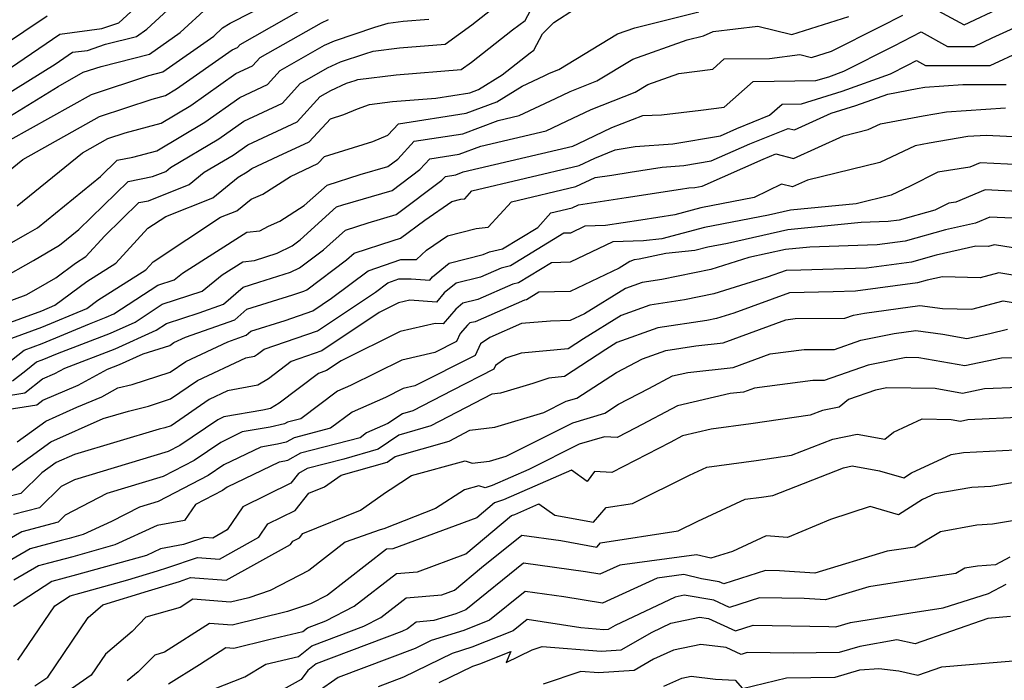
# Model space of a CAD drawing. Extents: x 2007604 to 2015806, y 2839817 to 2846625.
# Drawn here: x 2008963 to 2009106, y 2842020 to 2842116 of the extents above; entities that cross this region are included whole.
import ezdxf

# ---------------------------------------------------------------- set-up
doc = ezdxf.new("R2010")
doc.units = 0

msp = doc.modelspace()

# ---------------------------------------------------------------- linework, layer by layer
at = {"layer": 'Unknown_Line_Type', "color": 0}
for points in [[(2008958.55, 2842103.68, 1914), (2008968.35, 2842109.71, 1914), (2008970.89, 2842111.45, 1914), (2008973.06, 2842111.73, 1914), (2008975.67, 2842112.61, 1914), (2008980.17, 2842113.74, 1914), (2008981.69, 2842114.81, 1914), (2008988.38, 2842121.03, 1914)], [(2008958.6, 2842074.11, 1928), (2008964.16, 2842076.16, 1928), (2008965.95, 2842077.16, 1928), (2008968.44, 2842078.63, 1928), (2008971.3, 2842080.75, 1928), (2008972.82, 2842081.71, 1928), (2008975.6, 2842084.75, 1928), (2008980.55, 2842089.58, 1928), (2008981.93, 2842089.85, 1928), (2008987.88, 2842092.2, 1928), (2008990.06, 2842093.98, 1928), (2008994.24, 2842096.46, 1928), (2008996.39, 2842097.97, 1928), (2009003.58, 2842101.34, 1928), (2009006.93, 2842105.03, 1928), (2009008.45, 2842105.9, 1928), (2009010.77, 2842106.94, 1928), (2009011.99, 2842107.36, 1928), (2009012.39, 2842107.48, 1928), (2009017.96, 2842108.18, 1928), (2009027.46, 2842108.95, 1928), (2009028.93, 2842110.01, 1928), (2009034.93, 2842114.74, 1928), (2009036.73, 2842116.07, 1928), (2009039.06, 2842120.51, 1928)], [(2008961.85, 2842109.21, 1912), (2008969.03, 2842114.11, 1912), (2008975.13, 2842114.89, 1912), (2008977.6, 2842115.73, 1912), (2008981.73, 2842119.57, 1912)], [(2008958.64, 2842100.25, 1916), (2008968.79, 2842106.49, 1916), (2008972.45, 2842108.54, 1916), (2008975.05, 2842109.4, 1916), (2008982.1, 2842111.17, 1916), (2008986.56, 2842114.31, 1916), (2008990.56, 2842118.03, 1916)], [(2008960.23, 2842093.07, 1920), (2008963.64, 2842095.85, 1920), (2008974.82, 2842102.1, 1920), (2008982.46, 2842104.62, 1920), (2008984.42, 2842105.16, 1920), (2008986.03, 2842106.11, 1920), (2008994.09, 2842111.79, 1920), (2008994.91, 2842112.17, 1920), (2008995.29, 2842112.6, 1920), (2009006.64, 2842119.04, 1920)], [(2008960.25, 2842071.57, 1930), (2008966.4, 2842073.84, 1930), (2008968.3, 2842074.64, 1930), (2008972.95, 2842078.07, 1930), (2008977.18, 2842080.75, 1930), (2008981.83, 2842085.85, 1930), (2008984.44, 2842087.57, 1930), (2008991.32, 2842090.28, 1930), (2008994.97, 2842093.26, 1930), (2008996.29, 2842094.04, 1930), (2008996.97, 2842094.52, 1930), (2009000.82, 2842096.32, 1930), (2009005.31, 2842098.4, 1930), (2009008.4, 2842101.78, 1930), (2009010.34, 2842102.38, 1930), (2009012.35, 2842103.2, 1930), (2009014.11, 2842103.87, 1930), (2009017.43, 2842104.29, 1930), (2009023.75, 2842104.79, 1930), (2009028.69, 2842105.55, 1930), (2009029.95, 2842106.03, 1930), (2009033.41, 2842108.17, 1930), (2009037.47, 2842111.37, 1930), (2009038.03, 2842111.78, 1930), (2009039.26, 2842114.13, 1930), (2009040.93, 2842115.81, 1930), (2009044.06, 2842117.84, 1930)], [(2008960.38, 2842078.43, 1926), (2008965.2, 2842081.13, 1926), (2008968.97, 2842083.36, 1926), (2008971.78, 2842085.65, 1926), (2008978.97, 2842092.66, 1926), (2008982.51, 2842093.36, 1926), (2008984.44, 2842094.12, 1926), (2008985.15, 2842094.7, 1926), (2008992.18, 2842098.87, 1926), (2008995.81, 2842101.43, 1926), (2009001.42, 2842104.05, 1926), (2009004.02, 2842106.92, 1926), (2009008, 2842109.18, 1926), (2009009.89, 2842110.04, 1926), (2009013.44, 2842111.24, 1926), (2009014.61, 2842111.59, 1926), (2009018.48, 2842112.08, 1926), (2009025.09, 2842112.61, 1926), (2009028.99, 2842115.43, 1926), (2009032.4, 2842118.11, 1926)], [(2008961.83, 2842098.72, 1918), (2008973.64, 2842105.32, 1918), (2008982, 2842108.08, 1918), (2008984.03, 2842108.59, 1918), (2008991.43, 2842113.81, 1918), (2008992.73, 2842115.03, 1918), (2008993.8, 2842115.68, 1918), (2009000.11, 2842118.88, 1918)], [(2009096.23, 2842117.84, 1936), (2009100.61, 2842115.47, 1936), (2009106.22, 2842118.07, 1936)], [(2008959.59, 2842111.64, 1910), (2008963.78, 2842114.46, 1910), (2008967.17, 2842116.77, 1910)], [(2008960.86, 2842065.74, 1934), (2008963.84, 2842068.11, 1934), (2008966.45, 2842069.08, 1934), (2008973.34, 2842071.95, 1934), (2008975.78, 2842072.89, 1934), (2008976.9, 2842073.39, 1934), (2008983.28, 2842077.55, 1934), (2008985.68, 2842078.34, 1934), (2008986.89, 2842079.32, 1934), (2008996.24, 2842085.27, 1934), (2008998.13, 2842085.47, 1934), (2008999.4, 2842086.15, 1934), (2009001.06, 2842086.85, 1934), (2009004.6, 2842089.14, 1934), (2009007.93, 2842092.12, 1934), (2009012.76, 2842093.64, 1934), (2009016.77, 2842094.82, 1934), (2009018.22, 2842095.91, 1934), (2009020.58, 2842098.5, 1934), (2009027.67, 2842099.59, 1934), (2009032.84, 2842101.53, 1934), (2009035.9, 2842102.25, 1934), (2009041.15, 2842104.74, 1934), (2009043.31, 2842105.76, 1934), (2009047.19, 2842107.29, 1934), (2009052.4, 2842110.46, 1934), (2009060.32, 2842113.25, 1934), (2009062.71, 2842113.84, 1934), (2009064.1, 2842114.47, 1934), (2009070.6, 2842115.26, 1934), (2009075.53, 2842114.02, 1934), (2009083.83, 2842116.64, 1934)], [(2008962.04, 2842069.84, 1932), (2008966.43, 2842071.46, 1932), (2008972.96, 2842074.18, 1932), (2008974.59, 2842075.39, 1932), (2008981.53, 2842079.79, 1932), (2008982.6, 2842080.95, 1932), (2008992.44, 2842087.44, 1932), (2008994.77, 2842088.36, 1932), (2008996.86, 2842090.08, 1932), (2008998.57, 2842090.8, 1932), (2009002.59, 2842093.39, 1932), (2009006.57, 2842095.24, 1932), (2009007.55, 2842096.3, 1932), (2009014.56, 2842098.48, 1932), (2009016.77, 2842099.38, 1932), (2009018.3, 2842101.06, 1932), (2009028.18, 2842102.57, 1932), (2009032.64, 2842104.25, 1932), (2009036.29, 2842106.51, 1932), (2009039.51, 2842108.03, 1932), (2009040.27, 2842108.4, 1932), (2009041.64, 2842108.93, 1932), (2009050.19, 2842114.14, 1932), (2009052.69, 2842115.02, 1932), (2009062.01, 2842117.32, 1932)], [(2008962.14, 2842063.61, 1936), (2008964.08, 2842065.15, 1936), (2008965.64, 2842066.38, 1936), (2008966.48, 2842066.69, 1936), (2008968.7, 2842067.62, 1936), (2008976.43, 2842070.59, 1936), (2008979.98, 2842072.19, 1936), (2008983.93, 2842074.77, 1936), (2008989.74, 2842076.68, 1936), (2008992.66, 2842079.06, 1936), (2008995.67, 2842080.97, 1936), (2008997.34, 2842081.14, 1936), (2009000.67, 2842082.19, 1936), (2009002.83, 2842083.29, 1936), (2009004.01, 2842084.17, 1936), (2009009.31, 2842088.94, 1936), (2009010.24, 2842089.24, 1936), (2009017.38, 2842091.34, 1936), (2009021.43, 2842094.37, 1936), (2009022.86, 2842095.94, 1936), (2009027.16, 2842096.6, 1936), (2009030.29, 2842097.78, 1936), (2009039.79, 2842100.02, 1936), (2009042.78, 2842101.44, 1936), (2009046.35, 2842103.13, 1936), (2009052.74, 2842105.64, 1936), (2009054.6, 2842106.78, 1936), (2009059.09, 2842108.36, 1936), (2009064.04, 2842109.01, 1936), (2009065.71, 2842110.49, 1936), (2009072.3, 2842110.57, 1936), (2009076.71, 2842111.11, 1936), (2009078.44, 2842110.68, 1936), (2009081.35, 2842111.59, 1936), (2009088.48, 2842115.19, 1936), (2009091.72, 2842116.86, 1936)], [(2008956.6, 2842080.71, 1924), (2008964.45, 2842085.11, 1924), (2008965.78, 2842085.89, 1924), (2008974.97, 2842093.36, 1924), (2008977.39, 2842095.73, 1924), (2008979.66, 2842096.18, 1924), (2008983.13, 2842097.13, 1924), (2008990.13, 2842101.28, 1924), (2008995.24, 2842104.88, 1924), (2008999.25, 2842106.76, 1924), (2009001.11, 2842108.81, 1924), (2009007.54, 2842112.47, 1924), (2009009.01, 2842113.13, 1924), (2009014.89, 2842115.11, 1924), (2009016.82, 2842115.7, 1924), (2009019, 2842115.97, 1924), (2009022.72, 2842116.27, 1924)], [(2008960.69, 2842061.36, 1938), (2008963.92, 2842061.87, 1938), (2008966.52, 2842063.93, 1938), (2008968.29, 2842064.68, 1938), (2008969.75, 2842065.48, 1938), (2008977.08, 2842068.3, 1938), (2008983.06, 2842071, 1938), (2008984.58, 2842071.99, 1938), (2008989.31, 2842073.54, 1938), (2008992.83, 2842074.78, 1938), (2008995.7, 2842077.25, 1938), (2008998, 2842077.98, 1938), (2009002.6, 2842079.43, 1938), (2009003.9, 2842080.09, 1938), (2009007.39, 2842082.71, 1938), (2009010.59, 2842085.58, 1938), (2009013.88, 2842086.65, 1938), (2009018, 2842087.86, 1938), (2009024.64, 2842092.84, 1938), (2009025.14, 2842093.39, 1938), (2009026.65, 2842093.62, 1938), (2009027.75, 2842094.03, 1938), (2009043.68, 2842097.8, 1938), (2009044.42, 2842098.15, 1938), (2009049.38, 2842100.5, 1938), (2009053.87, 2842102.26, 1938), (2009056.57, 2842102.37, 1938), (2009062.33, 2842103.02, 1938), (2009065.7, 2842103.46, 1938), (2009069.93, 2842107.2, 1938), (2009079.05, 2842107.32, 1938), (2009080.92, 2842107.9, 1938), (2009083.13, 2842108.69, 1938), (2009090.43, 2842112.37, 1938), (2009094.38, 2842114.41, 1938), (2009098.2, 2842112.31, 1938), (2009102.09, 2842112.3, 1938), (2009104.72, 2842113.53, 1938), (2009107.93, 2842115.01, 1938)], [(2008962.85, 2842089.08, 1922), (2008972.33, 2842096.82, 1922), (2008976.01, 2842098.88, 1922), (2008978.52, 2842099.71, 1922), (2008983.78, 2842101.14, 1922), (2008988.08, 2842103.7, 1922), (2008994.66, 2842108.34, 1922), (2008997.08, 2842109.47, 1922), (2008998.2, 2842110.71, 1922), (2009007.09, 2842115.76, 1922), (2009008.13, 2842116.23, 1922)], [(2008960.44, 2842059.3, 1940), (2008965.71, 2842060.14, 1940), (2008966.57, 2842060.82, 1940), (2008971.71, 2842062.99, 1940), (2008975.97, 2842065.34, 1940), (2008977.73, 2842066.01, 1940), (2008981.15, 2842067.55, 1940), (2008985.02, 2842068.79, 1940), (2008985.63, 2842069.21, 1940), (2008987.31, 2842070, 1940), (2008994.5, 2842072.52, 1940), (2008996.27, 2842074.04, 1940), (2009002.94, 2842076.16, 1940), (2009004.53, 2842076.66, 1940), (2009004.98, 2842076.89, 1940), (2009010.77, 2842081.24, 1940), (2009011.88, 2842082.23, 1940), (2009017.53, 2842084.06, 1940), (2009018.62, 2842084.38, 1940), (2009022.15, 2842087.03, 1940), (2009026.09, 2842089.71, 1940), (2009027.39, 2842090.06, 1940), (2009027.95, 2842090.11, 1940), (2009029.01, 2842091.28, 1940), (2009044.61, 2842094.99, 1940), (2009046.87, 2842096.03, 1940), (2009049.86, 2842097.27, 1940), (2009052.76, 2842097.72, 1940), (2009058.22, 2842098.15, 1940), (2009065.15, 2842099.31, 1940), (2009067.55, 2842100.37, 1940), (2009072.31, 2842102.29, 1940), (2009074.15, 2842103.91, 1940), (2009076.96, 2842103.95, 1940), (2009082.89, 2842105.8, 1940), (2009089.91, 2842108.31, 1940), (2009092.38, 2842109.56, 1940), (2009093.71, 2842110.25, 1940), (2009095, 2842109.53, 1940), (2009104.42, 2842109.52, 1940), (2009109, 2842111.66, 1940)], [(2008962.83, 2842054.74, 1942), (2008966.98, 2842057.77, 1942), (2008971.51, 2842059.78, 1942), (2008975.14, 2842061.31, 1942), (2008977.48, 2842062.6, 1942), (2008979.56, 2842063.12, 1942), (2008985.09, 2842064.89, 1942), (2008987.35, 2842066.45, 1942), (2008993.49, 2842069.33, 1942), (2008996.17, 2842070.27, 1942), (2008996.83, 2842070.84, 1942), (2009001.82, 2842072.42, 1942), (2009005.85, 2842073.83, 1942), (2009008.57, 2842075.64, 1942), (2009013.9, 2842079.64, 1942), (2009018.65, 2842081.31, 1942), (2009020.92, 2842081.31, 1942), (2009022.41, 2842082.63, 1942), (2009025.47, 2842084.72, 1942), (2009029.6, 2842085.81, 1942), (2009031.39, 2842085.99, 1942), (2009034.75, 2842089.68, 1942), (2009044.1, 2842091.9, 1942), (2009046.96, 2842093.22, 1942), (2009049.35, 2842093.58, 1942), (2009052.05, 2842094, 1942), (2009056.67, 2842094.72, 1942), (2009059.82, 2842094.97, 1942), (2009063.82, 2842095.64, 1942), (2009069.46, 2842098.14, 1942), (2009075.03, 2842100.38, 1942), (2009075.94, 2842100.15, 1942), (2009081.29, 2842102.58, 1942), (2009084.86, 2842103.69, 1942), (2009089.53, 2842105.36, 1942), (2009093.8, 2842106.17, 1942), (2009094.91, 2842106.36, 1942), (2009100.42, 2842106.75, 1942), (2009106.76, 2842106.74, 1942)], [(2008961.71, 2842050.37, 1944), (2008967.75, 2842054.77, 1944), (2008975.33, 2842058.13, 1944), (2008979.01, 2842059.22, 1944), (2008981.93, 2842059.96, 1944), (2008985.16, 2842060.99, 1944), (2008989.07, 2842063.68, 1944), (2008996.1, 2842066.98, 1944), (2008997.37, 2842067.22, 1944), (2008997.81, 2842067.49, 1944), (2008998.77, 2842068.22, 1944), (2009006.51, 2842070.93, 1944), (2009014.95, 2842076.56, 1944), (2009016.75, 2842077.91, 1944), (2009018.35, 2842078.47, 1944), (2009020.14, 2842078.47, 1944), (2009022.87, 2842078.27, 1944), (2009023.27, 2842078.75, 1944), (2009025.68, 2842080.78, 1944), (2009030.66, 2842082, 1944), (2009031.58, 2842082.4, 1944), (2009033.46, 2842082.86, 1944), (2009038.57, 2842085.97, 1944), (2009040.49, 2842088.08, 1944), (2009043.58, 2842088.82, 1944), (2009044.53, 2842089.25, 1944), (2009051.47, 2842090.3, 1944), (2009059.34, 2842091.53, 1944), (2009060.57, 2842091.72, 1944), (2009061.42, 2842091.79, 1944), (2009062.49, 2842091.97, 1944), (2009071.38, 2842095.91, 1944), (2009073.22, 2842096.65, 1944), (2009075.79, 2842096, 1944), (2009083.05, 2842099.3, 1944), (2009086.67, 2842100.19, 1944), (2009088.44, 2842101.02, 1944), (2009094.67, 2842102.2, 1944), (2009098.04, 2842102.77, 1944), (2009106.64, 2842103.38, 1944)], [(2009118.74, 2842098.6, 1946), (2009103.82, 2842099.36, 1946), (2009101.18, 2842099.18, 1946), (2009095.54, 2842098.22, 1946), (2009093.48, 2842097.83, 1946), (2009088.34, 2842095.42, 1946), (2009077.81, 2842092.85, 1946), (2009075.63, 2842091.85, 1946), (2009074.07, 2842092.25, 1946), (2009070.09, 2842090.3, 1946), (2009062.32, 2842088.81, 1946), (2009058.51, 2842087.79, 1946), (2009053.6, 2842087.02, 1946), (2009048.44, 2842086.24, 1946), (2009045.41, 2842086.14, 1946), (2009043.33, 2842085.14, 1946), (2009042.4, 2842085.12, 1946), (2009034.62, 2842080.39, 1946), (2009033.27, 2842080.05, 1946), (2009030.26, 2842078.74, 1946), (2009026.69, 2842077.87, 1946), (2009024.97, 2842076.42, 1946), (2009023.84, 2842075.09, 1946), (2009019.99, 2842075.37, 1946), (2009018.31, 2842074.98, 1946), (2009015.5, 2842073.58, 1946), (2009007.16, 2842068.02, 1946), (2009002.72, 2842066.47, 1946), (2008999.38, 2842063.94, 1946), (2008997.87, 2842063, 1946), (2008993.45, 2842062.17, 1946), (2008990.78, 2842060.92, 1946), (2008985.23, 2842057.09, 1946), (2008984.31, 2842056.8, 1946), (2008983.47, 2842056.58, 1946), (2008971.15, 2842052.93, 1946), (2008968.52, 2842051.77, 1946), (2008966.43, 2842050.24, 1946), (2008963.37, 2842047.25, 1946), (2008961.1, 2842046.65, 1946)], [(2009118.86, 2842094.57, 1948), (2009102.96, 2842095.38, 1948), (2009101.44, 2842094.75, 1948), (2009096.78, 2842093.98, 1948), (2009092.77, 2842091.95, 1948), (2009090.01, 2842090.65, 1948), (2009084.92, 2842089.41, 1948), (2009075.35, 2842088.45, 1948), (2009072.17, 2842087.74, 1948), (2009062.83, 2842085.95, 1948), (2009056.66, 2842084.3, 1948), (2009053.98, 2842084.02, 1948), (2009049.53, 2842083.87, 1948), (2009043.32, 2842080.9, 1948), (2009040.57, 2842080.82, 1948), (2009035.79, 2842077.91, 1948), (2009034.96, 2842077.7, 1948), (2009029.86, 2842075.49, 1948), (2009027.7, 2842074.96, 1948), (2009026.66, 2842074.08, 1948), (2009024.82, 2842071.91, 1948), (2009023.63, 2842071.99, 1948), (2009018.54, 2842070.82, 1948), (2009009.98, 2842066.56, 1948), (2009007.82, 2842065.12, 1948), (2009006.67, 2842064.71, 1948), (2009000.95, 2842060.38, 1948), (2008999.7, 2842059.61, 1948), (2008998.56, 2842059.35, 1948), (2008992.88, 2842058.38, 1948), (2008992.01, 2842057.95, 1948), (2008986.5, 2842054.22, 1948), (2008984.82, 2842053.35, 1948), (2008971.15, 2842049.24, 1948), (2008969.22, 2842048.23, 1948), (2008966.07, 2842045.16, 1948), (2008962.3, 2842044.16, 1948)], [(2009113.23, 2842090.93, 1950), (2009103.67, 2842091.42, 1950), (2009099.42, 2842089.66, 1950), (2009098.4, 2842089.49, 1950), (2009096.37, 2842088.46, 1950), (2009091.17, 2842087.02, 1950), (2009089.55, 2842086.8, 1950), (2009085.66, 2842086.68, 1950), (2009074.99, 2842085.6, 1950), (2009066.21, 2842083.64, 1950), (2009063.33, 2842083.09, 1950), (2009061.44, 2842082.58, 1950), (2009057.24, 2842082.15, 1950), (2009053.35, 2842081.35, 1950), (2009052.6, 2842081.24, 1950), (2009051.97, 2842081.01, 1950), (2009050.41, 2842080.05, 1950), (2009043.32, 2842076.65, 1950), (2009038.74, 2842076.52, 1950), (2009036.96, 2842075.43, 1950), (2009036.65, 2842075.36, 1950), (2009029.46, 2842072.23, 1950), (2009028.71, 2842072.05, 1950), (2009028.35, 2842071.75, 1950), (2009027.3, 2842070.5, 1950), (2009026.75, 2842069.37, 1950), (2009023.62, 2842067.78, 1950), (2009018.78, 2842066.66, 1950), (2009011.35, 2842062.97, 1950), (2009009.43, 2842062.13, 1950), (2009004.12, 2842058.1, 1950), (2009002.16, 2842057.6, 1950), (2009001.73, 2842057.35, 1950), (2008999.63, 2842056.88, 1950), (2008995.57, 2842056.19, 1950), (2008992.46, 2842054.68, 1950), (2008988.57, 2842052.04, 1950), (2008984.08, 2842049.71, 1950), (2008975.88, 2842047.25, 1950), (2008969.83, 2842044.09, 1950), (2008968.78, 2842043.07, 1950), (2008963.51, 2842041.67, 1950), (2008957.68, 2842038.3, 1950)], [(2009107.6, 2842087.3, 1952), (2009104.37, 2842087.46, 1952), (2009102.29, 2842086.6, 1952), (2009097.9, 2842085.59, 1952), (2009092.06, 2842083.97, 1952), (2009087.98, 2842083.42, 1952), (2009078.16, 2842083.11, 1952), (2009074.62, 2842082.76, 1952), (2009069.31, 2842081.57, 1952), (2009063.78, 2842079.84, 1952), (2009056.63, 2842078.38, 1952), (2009053.76, 2842077.95, 1952), (2009051.34, 2842077.08, 1952), (2009045.39, 2842073.4, 1952), (2009043.31, 2842072.4, 1952), (2009040.45, 2842072.32, 1952), (2009036.23, 2842071.98, 1952), (2009031.6, 2842069.96, 1952), (2009030.27, 2842069.03, 1952), (2009029.46, 2842067.34, 1952), (2009020.69, 2842062.89, 1952), (2009019.01, 2842062.5, 1952), (2009016.44, 2842061.22, 1952), (2009011.56, 2842059.09, 1952), (2009008.43, 2842056.72, 1952), (2009003.12, 2842055.36, 1952), (2009001.96, 2842054.7, 1952), (2009000.7, 2842054.41, 1952), (2008998.27, 2842054, 1952), (2008992.92, 2842051.41, 1952), (2008990.63, 2842049.86, 1952), (2008983.34, 2842046.07, 1952), (2008980.61, 2842045.25, 1952), (2008976.55, 2842043.14, 1952), (2008972.43, 2842041.26, 1952), (2008970.39, 2842040.69, 1952), (2008969.22, 2842040.38, 1952), (2008964.72, 2842039.18, 1952), (2008957.23, 2842034.86, 1952)], [(2009108.96, 2842082.79, 1954), (2009105.04, 2842083.44, 1954), (2009104.14, 2842083.2, 1954), (2009102.34, 2842083.25, 1954), (2009096.57, 2842081.93, 1954), (2009092.95, 2842080.92, 1954), (2009086.4, 2842080.05, 1954), (2009076.84, 2842079.74, 1954), (2009074.71, 2842079.7, 1954), (2009071.98, 2842078.72, 1954), (2009064.18, 2842076.28, 1954), (2009059.92, 2842075.4, 1954), (2009054.91, 2842074.65, 1954), (2009050.72, 2842073.15, 1954), (2009045.22, 2842069.75, 1954), (2009043.01, 2842068.28, 1954), (2009036.16, 2842067.67, 1954), (2009033.94, 2842066.93, 1954), (2009032.44, 2842065.88, 1954), (2009032.17, 2842065.31, 1954), (2009026.11, 2842062.24, 1954), (2009020.38, 2842059.27, 1954), (2009018.88, 2842058.84, 1954), (2009016.78, 2842057.41, 1954), (2009013.68, 2842056.06, 1954), (2009012.74, 2842055.34, 1954), (2009004.07, 2842053.12, 1954), (2009002.19, 2842052.04, 1954), (2009001.77, 2842051.94, 1954), (2009000.96, 2842051.81, 1954), (2008993.37, 2842048.14, 1954), (2008992.7, 2842047.68, 1954), (2008988.76, 2842045.63, 1954), (2008987.19, 2842043.32, 1954), (2008983.21, 2842042.56, 1954), (2008977.03, 2842039.75, 1954), (2008970.91, 2842038.03, 1954), (2008967.39, 2842037.09, 1954), (2008965.92, 2842036.7, 1954), (2008962.34, 2842034.63, 1954)], [(2009117.58, 2842077.38, 1956), (2009105.67, 2842079.35, 1956), (2009102.94, 2842078.63, 1956), (2009097.48, 2842078.78, 1956), (2009095.25, 2842078.27, 1956), (2009093.85, 2842077.88, 1956), (2009084.83, 2842076.67, 1956), (2009081.58, 2842076.57, 1956), (2009075.23, 2842076.44, 1956), (2009067.11, 2842073.5, 1956), (2009064.58, 2842072.71, 1956), (2009063.2, 2842072.43, 1956), (2009056.07, 2842071.36, 1956), (2009050.09, 2842069.21, 1956), (2009048.48, 2842068.21, 1956), (2009042.49, 2842064.24, 1956), (2009040.21, 2842064.04, 1956), (2009037.88, 2842063.26, 1956), (2009033.14, 2842061.83, 1956), (2009031.92, 2842061.68, 1956), (2009023.03, 2842057.06, 1956), (2009018.36, 2842055.72, 1956), (2009015.35, 2842053.68, 1956), (2009010.36, 2842052.25, 1956), (2009005.03, 2842050.88, 1956), (2009003.78, 2842050.16, 1956), (2009002.63, 2842048.72, 1956), (2008995.68, 2842045.31, 1956), (2008993.4, 2842041.93, 1956), (2008991.28, 2842040.75, 1956), (2008990.1, 2842040.83, 1956), (2008987.05, 2842039.81, 1956), (2008983.69, 2842039.17, 1956), (2008981.63, 2842038.23, 1956), (2008971.44, 2842035.38, 1956), (2008967.88, 2842034.42, 1956), (2008962.29, 2842030.77, 1956)], [(2008962.94, 2842022.98, 1958), (2008968.31, 2842030.88, 1958), (2008970.54, 2842032.33, 1958), (2008971.96, 2842032.72, 1958), (2008978.94, 2842034.67, 1958), (2008983.27, 2842036, 1958), (2008984.77, 2842036.46, 1958), (2008989.08, 2842037.91, 1958), (2008992.26, 2842037.68, 1958), (2008998.01, 2842040.88, 1958), (2008999.31, 2842042.81, 1958), (2009003.26, 2842044.75, 1958), (2009005.29, 2842047.29, 1958), (2009007.57, 2842048.22, 1958), (2009009.96, 2842049.88, 1958), (2009016.66, 2842051.81, 1958), (2009017.84, 2842052.61, 1958), (2009025.68, 2842054.86, 1958), (2009028.7, 2842056.43, 1958), (2009032.36, 2842056.89, 1958), (2009039.49, 2842059.04, 1958), (2009042.71, 2842060.66, 1958), (2009044.27, 2842061.12, 1958), (2009050.02, 2842064.86, 1958), (2009053.84, 2842066.85, 1958), (2009057.22, 2842068.06, 1958), (2009061.57, 2842068.71, 1958), (2009065.55, 2842069.14, 1958), (2009074.68, 2842072.53, 1958), (2009076.05, 2842072.7, 1958), (2009083.28, 2842072.74, 1958), (2009084.54, 2842073.17, 1958), (2009086.11, 2842073.48, 1958), (2009094.19, 2842074.6, 1958), (2009097.47, 2842074.18, 1958), (2009101.73, 2842074.07, 1958), (2009106.31, 2842075.26, 1958), (2009118.41, 2842073.26, 1958)], [(2008965.42, 2842019.23, 1960), (2008967.3, 2842020.52, 1960), (2008973.15, 2842029.17, 1960), (2008975.3, 2842031.01, 1960), (2008981.96, 2842033.05, 1960), (2008986.44, 2842034.45, 1960), (2008988.06, 2842034.99, 1960), (2008993.25, 2842034.61, 1960), (2009002.62, 2842039.83, 1960), (2009002.93, 2842040.3, 1960), (2009003.89, 2842040.77, 1960), (2009004.38, 2842041.39, 1960), (2009012.81, 2842044.82, 1960), (2009016.59, 2842047.46, 1960), (2009017.09, 2842047.84, 1960), (2009020.23, 2842049.86, 1960), (2009028.01, 2842051.97, 1960), (2009029.04, 2842051.63, 1960), (2009031.57, 2842051.95, 1960), (2009034, 2842052.68, 1960), (2009043.67, 2842057.53, 1960), (2009048.35, 2842058.92, 1960), (2009050.35, 2842060.22, 1960), (2009054.73, 2842062.5, 1960), (2009058.2, 2842064.34, 1960), (2009060.41, 2842064.85, 1960), (2009067.04, 2842065.57, 1960), (2009072.4, 2842067.55, 1960), (2009077.34, 2842068.19, 1960), (2009081.77, 2842068.21, 1960), (2009085.61, 2842069.54, 1960), (2009090.43, 2842070.5, 1960), (2009093.59, 2842070.94, 1960), (2009097.52, 2842070.43, 1960), (2009101.02, 2842069.81, 1960), (2009104.37, 2842070.5, 1960), (2009106.94, 2842071.17, 1960)], [(2009107.7, 2842066.98, 1962), (2009106.04, 2842066.91, 1962), (2009100.71, 2842065.8, 1962), (2009094.05, 2842066.98, 1962), (2009092.21, 2842067.01, 1962), (2009086.67, 2842065.91, 1962), (2009080.25, 2842063.69, 1962), (2009078.62, 2842063.69, 1962), (2009070.13, 2842062.58, 1962), (2009068.54, 2842061.99, 1962), (2009066.58, 2842061.78, 1962), (2009058.91, 2842059.98, 1962), (2009052.85, 2842056.77, 1962), (2009050.15, 2842055.38, 1962), (2009048.28, 2842055.49, 1962), (2009044.63, 2842054.4, 1962), (2009037.29, 2842050.72, 1962), (2009031.96, 2842048.39, 1962), (2009030.94, 2842048.04, 1962), (2009030.02, 2842048.34, 1962), (2009027.92, 2842047.77, 1962), (2009023.71, 2842045.07, 1962), (2009016.2, 2842042.09, 1962), (2009015.64, 2842041.97, 1962), (2009010.57, 2842040.13, 1962), (2009005.29, 2842036.04, 1962), (2008999.63, 2842033.12, 1962), (2008996.55, 2842032.07, 1962), (2008993.86, 2842031.41, 1962), (2008988.41, 2842031.84, 1962), (2008986.54, 2842030.63, 1962), (2008981.56, 2842029.22, 1962), (2008979.54, 2842027.17, 1962), (2008975.67, 2842023.85, 1962), (2008973.6, 2842020.78, 1962), (2008967.85, 2842016.83, 1962)], [(2009108.57, 2842062.68, 1964), (2009103.6, 2842062.45, 1964), (2009100.4, 2842061.79, 1964), (2009096.4, 2842062.5, 1964), (2009089.38, 2842062.61, 1964), (2009087.74, 2842062.28, 1964), (2009083.78, 2842060.91, 1964), (2009082.44, 2842059.81, 1964), (2009080.01, 2842059.32, 1964), (2009078.23, 2842058.62, 1964), (2009069.61, 2842057.39, 1964), (2009063.81, 2842056.6, 1964), (2009059.63, 2842055.62, 1964), (2009057.84, 2842054.67, 1964), (2009049.34, 2842050.29, 1964), (2009046.84, 2842050.44, 1964), (2009045.77, 2842048.97, 1964), (2009043.48, 2842050.62, 1964), (2009033.6, 2842046.29, 1964), (2009032.31, 2842045.86, 1964), (2009029.73, 2842043.69, 1964), (2009017.51, 2842039.19, 1964), (2009016.58, 2842039.11, 1964), (2009007.98, 2842032.45, 1964), (2009005.52, 2842031.19, 1964), (2009002.16, 2842030.05, 1964), (2008994.1, 2842028.07, 1964), (2008990.81, 2842028.33, 1964), (2008984.25, 2842024.12, 1964), (2008982.86, 2842023.72, 1964), (2008980.43, 2842021.27, 1964), (2008978.83, 2842019.96, 1964)], [(2008984.87, 2842019.55, 1966), (2008989.35, 2842022.35, 1966), (2008993.21, 2842024.82, 1966), (2008994.34, 2842024.74, 1966), (2008999.47, 2842025.99, 1966), (2009004.39, 2842027.16, 1966), (2009005.07, 2842027.69, 1966), (2009007.73, 2842028.7, 1966), (2009011.86, 2842030.82, 1966), (2009018.01, 2842035.58, 1966), (2009021.07, 2842035.84, 1966), (2009028.11, 2842038.43, 1966), (2009034.78, 2842044.04, 1966), (2009035.23, 2842044.19, 1966), (2009038.74, 2842045.73, 1966), (2009041.05, 2842044.07, 1966), (2009046.67, 2842043.04, 1966), (2009048.53, 2842045.19, 1966), (2009052.36, 2842045.77, 1966), (2009060.64, 2842049.91, 1966), (2009063.18, 2842051.08, 1966), (2009070.37, 2842052.06, 1966), (2009075.52, 2842052.79, 1966), (2009081.53, 2842055.16, 1966), (2009085.07, 2842055.87, 1966), (2009089.1, 2842055.14, 1966), (2009090.34, 2842056.16, 1966), (2009094.5, 2842058.09, 1966), (2009098.76, 2842058.02, 1966), (2009100.09, 2842057.78, 1966), (2009101.16, 2842058, 1966), (2009109.44, 2842058.39, 1966)], [(2008991.38, 2842018.74, 1968), (2008995.94, 2842020.56, 1968), (2008999.03, 2842022.41, 1968), (2009003.78, 2842023.53, 1968), (2009005.71, 2842025.06, 1968), (2009013.27, 2842027.92, 1968), (2009015.75, 2842029.19, 1968), (2009019.44, 2842032.05, 1968), (2009024.64, 2842032.49, 1968), (2009026.48, 2842033.17, 1968), (2009030.41, 2842036.48, 1968), (2009036.25, 2842041.19, 1968), (2009041.95, 2842040.39, 1968), (2009047.17, 2842039.44, 1968), (2009047.72, 2842040.07, 1968), (2009058.99, 2842041.78, 1968), (2009061.87, 2842043.23, 1968), (2009068.78, 2842046.4, 1968), (2009071.13, 2842046.72, 1968), (2009072.81, 2842046.96, 1968), (2009083.06, 2842050.99, 1968), (2009084.34, 2842051.25, 1968), (2009088.31, 2842050.53, 1968), (2009091.83, 2842049.51, 1968), (2009092.99, 2842050.25, 1968), (2009098.75, 2842052.91, 1968), (2009100.54, 2842053.22, 1968), (2009108.08, 2842053.57, 1968)], [(2009113.99, 2842049.86, 1970), (2009104.49, 2842048.23, 1970), (2009101.75, 2842048.11, 1970), (2009096.37, 2842047.18, 1970), (2009094.57, 2842046.35, 1970), (2009091.09, 2842044.12, 1970), (2009086.96, 2842045.32, 1970), (2009081.18, 2842043.46, 1970), (2009074.91, 2842040.81, 1970), (2009071.8, 2842041.07, 1970), (2009066.93, 2842038.8, 1970), (2009063.77, 2842037.81, 1970), (2009061.67, 2842038.32, 1970), (2009050.53, 2842036.82, 1970), (2009047.61, 2842035.49, 1970), (2009045.54, 2842035.82, 1970), (2009036.51, 2842037.09, 1970), (2009028.12, 2842030.31, 1970), (2009026.65, 2842029.73, 1970), (2009023.48, 2842028.74, 1970), (2009020.87, 2842028.52, 1970), (2009019.63, 2842027.56, 1970), (2009018.8, 2842027.14, 1970), (2009006.36, 2842022.42, 1970), (2009005.13, 2842021.45, 1970), (2009004.16, 2842020.18, 1970), (2008999.77, 2842017.73, 1970)], [(2009111.72, 2842043.93, 1972), (2009104.75, 2842042.77, 1972), (2009102.47, 2842042.63, 1972), (2009097.2, 2842041.67, 1972), (2009093.46, 2842039.44, 1972), (2009091.11, 2842039.1, 1972), (2009089.45, 2842038.83, 1972), (2009078.92, 2842035.66, 1972), (2009073.75, 2842035.98, 1972), (2009071.73, 2842036.01, 1972), (2009065.65, 2842034.08, 1972), (2009064.96, 2842034.39, 1972), (2009062.42, 2842034.82, 1972), (2009059.83, 2842035.45, 1972), (2009055.95, 2842034.92, 1972), (2009048.02, 2842031.29, 1972), (2009042.37, 2842032.2, 1972), (2009036.77, 2842032.99, 1972), (2009031.56, 2842028.78, 1972), (2009027.82, 2842027.3, 1972), (2009023.09, 2842025.82, 1972), (2009020.75, 2842024.68, 1972), (2009009.56, 2842020.43, 1972), (2009006.48, 2842018.33, 1972)], [(2009107.29, 2842037.97, 1974), (2009105.2, 2842036.84, 1974), (2009102.55, 2842036.68, 1974), (2009100.71, 2842036.35, 1974), (2009099.41, 2842035.57, 1974), (2009092, 2842034.49, 1974), (2009086.77, 2842033.65, 1974), (2009080.44, 2842031.75, 1974), (2009077.34, 2842031.94, 1974), (2009070.84, 2842032.03, 1974), (2009066.5, 2842030.65, 1974), (2009064.2, 2842031.71, 1974), (2009059.89, 2842032.43, 1974), (2009058.56, 2842032.14, 1974), (2009049.84, 2842028.01, 1974), (2009048.84, 2842027.44, 1974), (2009048.2, 2842027.4, 1974), (2009044.87, 2842027.67, 1974), (2009039.2, 2842028.58, 1974), (2009037.03, 2842028.89, 1974), (2009035, 2842027.25, 1974), (2009028.99, 2842024.87, 1974), (2009026.11, 2842023.97, 1974), (2009019.05, 2842020.5, 1974), (2009015.37, 2842019.11, 1974)], [(2009024.25, 2842019.72, 1976), (2009029.13, 2842022.12, 1976), (2009030.16, 2842022.44, 1976), (2009034.66, 2842024.22, 1976), (2009033.99, 2842022.62, 1976), (2009037.78, 2842024.46, 1976), (2009039.24, 2842024.96, 1976), (2009047.8, 2842024.27, 1976), (2009050.72, 2842024.47, 1976), (2009055.22, 2842027.05, 1976), (2009057.94, 2842028.34, 1976), (2009062.12, 2842029.24, 1976), (2009063.44, 2842029.02, 1976), (2009067.34, 2842027.23, 1976), (2009069.95, 2842028.06, 1976), (2009080.93, 2842027.89, 1976), (2009081.97, 2842027.83, 1976), (2009084.09, 2842028.47, 1976), (2009092.88, 2842029.89, 1976), (2009097.59, 2842030.57, 1976), (2009104.18, 2842032.67, 1976), (2009106.76, 2842034.06, 1976)], [(2009107.35, 2842029.33, 1978), (2009104.07, 2842029.06, 1978), (2009093.48, 2842025.33, 1978), (2009090.83, 2842025.94, 1978), (2009085.43, 2842024.96, 1978), (2009082.45, 2842024.08, 1978), (2009075.75, 2842023.98, 1978), (2009069.06, 2842024.08, 1978), (2009068.18, 2842023.8, 1978), (2009066, 2842024.81, 1978), (2009062.31, 2842025.26, 1978), (2009058.34, 2842024.41, 1978), (2009055.43, 2842023.12, 1978), (2009052.59, 2842021.49, 1978), (2009047.4, 2842021.14, 1978), (2009044.85, 2842021.35, 1978), (2009039.38, 2842019.46, 1978)], [(2009056.91, 2842019.18, 1980), (2009059.57, 2842020.36, 1980), (2009060.91, 2842020.65, 1980), (2009064.45, 2842020.21, 1980), (2009067.33, 2842020.07, 1980), (2009068.39, 2842018.87, 1980), (2009074.8, 2842020.4, 1980), (2009081.87, 2842020.51, 1980), (2009085.44, 2842021.56, 1980), (2009088.19, 2842021.75, 1980), (2009091.13, 2842021.44, 1980), (2009093.89, 2842020.81, 1980), (2009097.37, 2842022.03, 1980), (2009110.05, 2842023.06, 1980), (2009114.17, 2842024.19, 1980), (2009118.89, 2842024.38, 1980), (2009129.75, 2842023.23, 1980), (2009132.86, 2842022.78, 1980), (2009137.58, 2842023.4, 1980), (2009143.12, 2842022.09, 1980), (2009149.28, 2842019.68, 1980)]]:
    msp.add_polyline3d(points, dxfattribs=at)

doc.saveas('drawing.dxf')
